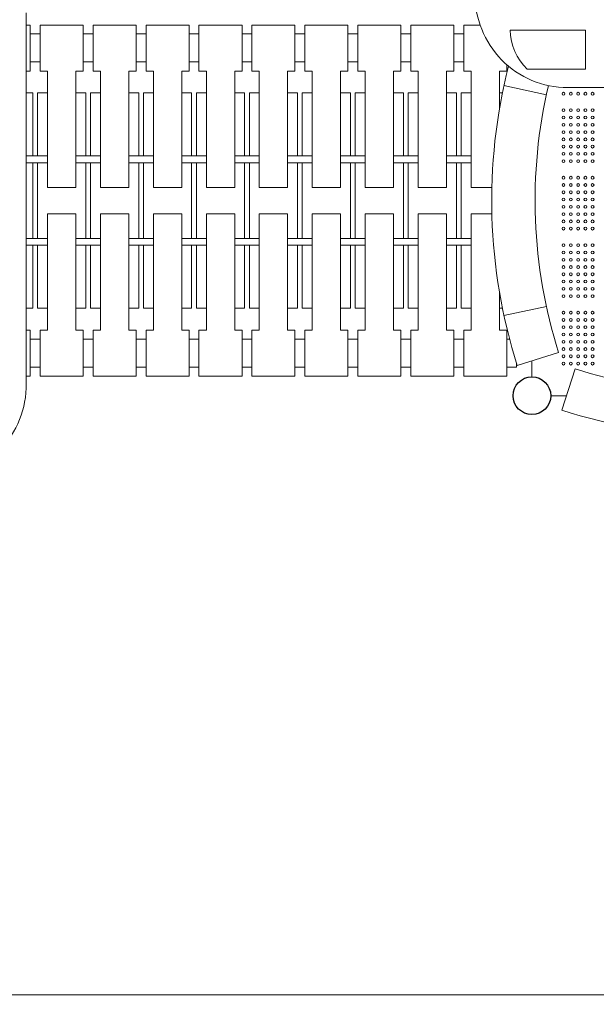
# Model space of a CAD drawing. Units: millimetres. Extents: x -9893 to 11112, y -241 to 15112.
# Drawn here: x 106 to 1849, y 4911 to 7888 of the extents above; entities that cross this region are included whole.
import ezdxf

# ---------------------------------------------------------------- set-up
doc = ezdxf.new("R2010")
doc.units = ezdxf.units.MM
doc.header["$LTSCALE"] = 30
doc.layers.add('InterSystem-dimension', color=7, linetype='Continuous', lineweight=5)
doc.layers.add('InterSystem-drawing', color=7, linetype='Continuous', lineweight=9)
doc.styles.add('arial', font='arial.ttf')
doc.dimstyles.new('IS_1-50(mm)', dxfattribs={"dimtxt": 100, "dimasz": 100, "dimexe": 10, "dimexo": 50, "dimgap": 10, "dimtad": 1, "dimdec": 0, "dimrnd": 10, "dimzin": 0, "dimtxsty": 'arial', "dimcen": 100, "dimclrd": 256, "dimclre": 256, "dimclrt": 256, "dimadec": 1, "dimazin": 0, "dimtfac": 1, "dimtdec": 0, "dimtmove": 0, "dimatfit": 3, "dimfxl": 0, "dimtolj": 1, "dimtzin": 0, "dimlwd": -1, "dimlwe": -1, "dimarcsym": 0})

# ---------------------------------------------------------------- blocks, each defined once
blk = doc.blocks.new('*D26')
at = {"layer": 'Defpoints', "color": 0}
for p in [(-4129.4, 7996.8), (6070.6, 6085.7), (6070.6, 4420.8)]:
    blk.add_point(p, dxfattribs=at)
at = {"layer": 'InterSystem-dimension'}
for p, q in [((-4129.4, 7946.8), (-4129.4, 4410.8)), ((6070.6, 6035.7), (6070.6, 4410.8)), ((-4029.4, 4420.8), (5970.6, 4420.8))]:
    blk.add_line(p, q, dxfattribs=at)
for points in [[(-4029.4, 4437.5), (-4029.4, 4404.2), (-4129.4, 4420.8)], [(5970.6, 4404.2), (5970.6, 4437.5), (6070.6, 4420.8)]]:
    blk.add_solid(points, dxfattribs=at)
at = {"layer": 'InterSystem-dimension', "insert": (970.6, 4481.9), "char_height": 100, "attachment_point": 5, "style": 'arial'}
blk.add_mtext('\\A1;10200', dxfattribs=at)
blk = doc.blocks.new('*D27')
at = {"layer": 'Defpoints', "color": 0}
for p in [(3109.7, 11039), (-140.1, 4939.5), (6377.3, 4939.5)]:
    blk.add_point(p, dxfattribs=at)
at = {"layer": 'InterSystem-dimension'}
for p, q in [((3159.7, 11039), (6387.3, 11039)), ((6377.3, 10939), (6377.3, 5039.5)), ((-90.1, 4939.5), (6387.3, 4939.5))]:
    blk.add_line(p, q, dxfattribs=at)
for points in [[(6393.9, 10939), (6360.6, 10939), (6377.3, 11039)], [(6360.6, 5039.5), (6393.9, 5039.5), (6377.3, 4939.5)]]:
    blk.add_solid(points, dxfattribs=at)
at = {"layer": 'InterSystem-dimension', "insert": (6316.2, 7989.3), "char_height": 100, "attachment_point": 5, "rotation": 90, "style": 'arial'}
blk.add_mtext('\\A1;6100', dxfattribs=at)
blk = doc.blocks.new('*D28')
at = {"layer": 'Defpoints', "color": 0}
for p in [(-6631, 12756.1), (-6631, 7991.8), (7570.6, 6070.1)]:
    blk.add_point(p, dxfattribs=at)
at = {"layer": 'InterSystem-dimension'}
for p, q in [((-6631, 8041.8), (-6631, 12766.1)), ((7470.6, 12756.1), (-6531, 12756.1)), ((7570.6, 6120.1), (7570.6, 12766.1))]:
    blk.add_line(p, q, dxfattribs=at)
for points in [[(-6531, 12772.8), (-6531, 12739.4), (-6631, 12756.1)], [(7470.6, 12739.4), (7470.6, 12772.8), (7570.6, 12756.1)]]:
    blk.add_solid(points, dxfattribs=at)
at = {"layer": 'InterSystem-dimension', "insert": (469.8, 12817.2), "char_height": 100, "attachment_point": 5, "style": 'arial'}
blk.add_mtext('\\A1;14200', dxfattribs=at)
blk = doc.blocks.new('*D29')
at = {"layer": 'Defpoints', "color": 0}
for p in [(3815.9, 12539), (-7147.4, 2439), (-666.6, 2439)]:
    blk.add_point(p, dxfattribs=at)
at = {"layer": 'InterSystem-dimension'}
for p, q in [((3765.9, 12539), (-7157.4, 12539)), ((-7147.4, 12439), (-7147.4, 2539)), ((-716.6, 2439), (-7157.4, 2439))]:
    blk.add_line(p, q, dxfattribs=at)
for points in [[(-7130.7, 12439), (-7164.1, 12439), (-7147.4, 12539)], [(-7164.1, 2539), (-7130.7, 2539), (-7147.4, 2439)]]:
    blk.add_solid(points, dxfattribs=at)
at = {"layer": 'InterSystem-dimension', "insert": (-7208.4, 7489), "char_height": 100, "attachment_point": 5, "rotation": 90, "style": 'arial'}
blk.add_mtext('\\A1;10100', dxfattribs=at)

msp = doc.modelspace()

# ---------------------------------------------------------------- linework, layer by layer
at = {"layer": 'InterSystem-dimension'}
for p, q in [((125.9, 7908.8), (125.9, 6773.9)), ((1569.7, 7688.9), (1697.9, 7661.3)), ((1776.3, 7683), (2712.2, 7683)), ((1569.7, 6993.8), (1697.9, 7021.4)), ((1735, 6881.8), (1610, 6842.2)), ((1654.2, 6808.3), (1654.2, 6856.2)), ((1784.7, 6832.1), (1745.1, 6707.1)), ((1711.2, 6751.3), (1759.1, 6751.3))]:
    msp.add_line(p, q, dxfattribs=at)
for points in [[(125.9, 7871.8), (138.2, 7871.8), (138.2, 7732.9), (125.9, 7732.9)], [(190.4, 7732.9), (168.1, 7732.9), (168.1, 7871.8), (298.2, 7871.8), (298.2, 7732.9), (276, 7732.9)], [(350.4, 7732.9), (328.1, 7732.9), (328.1, 7871.8), (458.2, 7871.8), (458.2, 7732.9), (436, 7732.9)], [(510.4, 7732.9), (488.1, 7732.9), (488.1, 7871.8), (618.2, 7871.8), (618.2, 7732.9), (596, 7732.9)], [(670.4, 7732.9), (648.1, 7732.9), (648.1, 7871.8), (778.2, 7871.8), (778.2, 7732.9), (756, 7732.9)], [(830.4, 7732.9), (808.1, 7732.9), (808.1, 7871.8), (938.2, 7871.8), (938.2, 7732.9), (916, 7732.9)], [(990.4, 7732.9), (968.1, 7732.9), (968.1, 7871.8), (1098.2, 7871.8), (1098.2, 7732.9), (1076, 7732.9)], [(1150.4, 7732.9), (1128.1, 7732.9), (1128.1, 7871.8), (1258.2, 7871.8), (1258.2, 7732.9), (1236, 7732.9)], [(1310.4, 7732.9), (1288.1, 7732.9), (1288.1, 7871.8), (1418.2, 7871.8), (1418.2, 7732.9), (1396, 7732.9)], [(1470.4, 7732.9), (1448.1, 7732.9), (1448.1, 7871.8), (1497.7, 7871.8)], [(1588.2, 7855), (1588.2, 7856.5), (1816.5, 7856.5), (1816.5, 7738.2), (1639.7, 7738.2)], [(1578.2, 7752), (1578.2, 7732.9), (1556, 7732.9)], [(190.4, 7732.9), (190.4, 7381.2), (276, 7381.2), (276, 7732.9)], [(350.4, 7732.9), (350.4, 7381.2), (436, 7381.2), (436, 7732.9)], [(510.4, 7732.9), (510.4, 7381.2), (596, 7381.2), (596, 7732.9)], [(670.4, 7732.9), (670.4, 7381.2), (756, 7381.2), (756, 7732.9)], [(830.4, 7732.9), (830.4, 7381.2), (916, 7381.2), (916, 7732.9)], [(990.4, 7732.9), (990.4, 7381.2), (1076, 7381.2), (1076, 7732.9)], [(1150.4, 7732.9), (1150.4, 7381.2), (1236, 7381.2), (1236, 7732.9)], [(1310.4, 7732.9), (1310.4, 7381.2), (1396, 7381.2), (1396, 7732.9)], [(1470.4, 7732.9), (1470.4, 7381.2), (1533.2, 7381.2)], [(1556, 7617.4), (1556, 7732.9)], [(125.9, 7666.8), (145.9, 7666.8), (145.9, 7476.1)], [(190.4, 7666.8), (160.4, 7666.8), (160.4, 7476.1)], [(276, 7666.8), (305.9, 7666.8), (305.9, 7476.1)], [(350.4, 7666.8), (320.4, 7666.8), (320.4, 7476.1)], [(436, 7666.8), (465.9, 7666.8), (465.9, 7476.1)], [(510.4, 7666.8), (480.4, 7666.8), (480.4, 7476.1)], [(596, 7666.8), (625.9, 7666.8), (625.9, 7476.1)], [(670.4, 7666.8), (640.4, 7666.8), (640.4, 7476.1)], [(756, 7666.8), (785.9, 7666.8), (785.9, 7476.1)], [(830.4, 7666.8), (800.4, 7666.8), (800.4, 7476.1)], [(916, 7666.8), (945.9, 7666.8), (945.9, 7476.1)], [(990.4, 7666.8), (960.4, 7666.8), (960.4, 7476.1)], [(1076, 7666.8), (1105.9, 7666.8), (1105.9, 7476.1)], [(1150.4, 7666.8), (1120.4, 7666.8), (1120.4, 7476.1)], [(1236, 7666.8), (1265.9, 7666.8), (1265.9, 7476.1)], [(1310.4, 7666.8), (1280.4, 7666.8), (1280.4, 7476.1)], [(1396, 7666.8), (1425.9, 7666.8), (1425.9, 7476.1)], [(1470.4, 7666.8), (1440.4, 7666.8), (1440.4, 7476.1)], [(1556, 7666.8), (1565.1, 7666.8)], [(125.9, 7455.7), (190.4, 7455.7), (190.4, 7476.1), (125.9, 7476.1)], [(145.9, 7455.7), (145.9, 7341.3)], [(160.4, 7455.7), (160.4, 7341.3)], [(305.9, 7455.7), (305.9, 7341.3)], [(320.4, 7455.7), (320.4, 7341.3)], [(465.9, 7455.7), (465.9, 7341.3)], [(480.4, 7455.7), (480.4, 7341.3)], [(625.9, 7455.7), (625.9, 7341.3)], [(640.4, 7455.7), (640.4, 7341.3)], [(785.9, 7455.7), (785.9, 7341.3)], [(800.4, 7455.7), (800.4, 7341.3)], [(945.9, 7455.7), (945.9, 7341.3)], [(960.4, 7455.7), (960.4, 7341.3)], [(1105.9, 7455.7), (1105.9, 7341.3)], [(1120.4, 7455.7), (1120.4, 7341.3)], [(1265.9, 7455.7), (1265.9, 7341.3)], [(1280.4, 7455.7), (1280.4, 7341.3)], [(1425.9, 7455.7), (1425.9, 7341.3)], [(1440.4, 7455.7), (1440.4, 7341.3)], [(145.9, 7226.9), (145.9, 7341.3)], [(160.4, 7226.9), (160.4, 7341.3)], [(305.9, 7226.9), (305.9, 7341.3)], [(320.4, 7226.9), (320.4, 7341.3)], [(465.9, 7226.9), (465.9, 7341.3)], [(480.4, 7226.9), (480.4, 7341.3)], [(625.9, 7226.9), (625.9, 7341.3)], [(640.4, 7226.9), (640.4, 7341.3)], [(785.9, 7226.9), (785.9, 7341.3)], [(800.4, 7226.9), (800.4, 7341.3)], [(945.9, 7226.9), (945.9, 7341.3)], [(960.4, 7226.9), (960.4, 7341.3)], [(1105.9, 7226.9), (1105.9, 7341.3)], [(1120.4, 7226.9), (1120.4, 7341.3)], [(1265.9, 7226.9), (1265.9, 7341.3)], [(1280.4, 7226.9), (1280.4, 7341.3)], [(1425.9, 7226.9), (1425.9, 7341.3)], [(1440.4, 7226.9), (1440.4, 7341.3)], [(190.4, 6949.8), (190.4, 7301.5), (276, 7301.5), (276, 6949.8)], [(350.4, 6949.8), (350.4, 7301.5), (436, 7301.5), (436, 6949.8)], [(510.4, 6949.8), (510.4, 7301.5), (596, 7301.5), (596, 6949.8)], [(670.4, 6949.8), (670.4, 7301.5), (756, 7301.5), (756, 6949.8)], [(830.4, 6949.8), (830.4, 7301.5), (916, 7301.5), (916, 6949.8)], [(990.4, 6949.8), (990.4, 7301.5), (1076, 7301.5), (1076, 6949.8)], [(1150.4, 6949.8), (1150.4, 7301.5), (1236, 7301.5), (1236, 6949.8)], [(1310.4, 6949.8), (1310.4, 7301.5), (1396, 7301.5), (1396, 6949.8)], [(1470.4, 6949.8), (1470.4, 7301.5), (1533.2, 7301.5)], [(125.9, 7226.9), (190.4, 7226.9), (190.4, 7206.6), (125.9, 7206.6)], [(125.9, 7015.9), (145.9, 7015.9), (145.9, 7206.6)], [(190.4, 7015.9), (160.4, 7015.9), (160.4, 7206.6)], [(276, 7015.9), (305.9, 7015.9), (305.9, 7206.6)], [(350.4, 7015.9), (320.4, 7015.9), (320.4, 7206.6)], [(436, 7015.9), (465.9, 7015.9), (465.9, 7206.6)], [(510.4, 7015.9), (480.4, 7015.9), (480.4, 7206.6)], [(596, 7015.9), (625.9, 7015.9), (625.9, 7206.6)], [(670.4, 7015.9), (640.4, 7015.9), (640.4, 7206.6)], [(756, 7015.9), (785.9, 7015.9), (785.9, 7206.6)], [(830.4, 7015.9), (800.4, 7015.9), (800.4, 7206.6)], [(916, 7015.9), (945.9, 7015.9), (945.9, 7206.6)], [(990.4, 7015.9), (960.4, 7015.9), (960.4, 7206.6)], [(1076, 7015.9), (1105.9, 7015.9), (1105.9, 7206.6)], [(1150.4, 7015.9), (1120.4, 7015.9), (1120.4, 7206.6)], [(1236, 7015.9), (1265.9, 7015.9), (1265.9, 7206.6)], [(1310.4, 7015.9), (1280.4, 7015.9), (1280.4, 7206.6)], [(1396, 7015.9), (1425.9, 7015.9), (1425.9, 7206.6)], [(1470.4, 7015.9), (1440.4, 7015.9), (1440.4, 7206.6)], [(1556, 7065.3), (1556, 6949.8)], [(1556, 7015.9), (1565.1, 7015.9)], [(125.9, 6810.8), (138.2, 6810.8), (138.2, 6949.8), (125.9, 6949.8)], [(190.4, 6949.8), (168.1, 6949.8), (168.1, 6810.8), (298.2, 6810.8), (298.2, 6949.8), (276, 6949.8)], [(350.4, 6949.8), (328.1, 6949.8), (328.1, 6810.8), (458.2, 6810.8), (458.2, 6949.8), (436, 6949.8)], [(510.4, 6949.8), (488.1, 6949.8), (488.1, 6810.8), (618.2, 6810.8), (618.2, 6949.8), (596, 6949.8)], [(670.4, 6949.8), (648.1, 6949.8), (648.1, 6810.8), (778.2, 6810.8), (778.2, 6949.8), (756, 6949.8)], [(830.4, 6949.8), (808.1, 6949.8), (808.1, 6810.8), (938.2, 6810.8), (938.2, 6949.8), (916, 6949.8)], [(990.4, 6949.8), (968.1, 6949.8), (968.1, 6810.8), (1098.2, 6810.8), (1098.2, 6949.8), (1076, 6949.8)], [(1150.4, 6949.8), (1128.1, 6949.8), (1128.1, 6810.8), (1258.2, 6810.8), (1258.2, 6949.8), (1236, 6949.8)], [(1310.4, 6949.8), (1288.1, 6949.8), (1288.1, 6810.8), (1418.2, 6810.8), (1418.2, 6949.8), (1396, 6949.8)], [(1470.4, 6949.8), (1448.1, 6949.8), (1448.1, 6810.8), (1578.2, 6810.8), (1578.2, 6949.8), (1556, 6949.8)], [(1586.9, 6922.1), (1578.2, 6922.1), (1578.2, 6837.3), (1608.1, 6837.3), (1608.1, 6848.2)]]:
    msp.add_lwpolyline(points, dxfattribs=at)
for points in [[(138.2, 7760.6), (168.1, 7760.6), (168.1, 7845.3), (138.2, 7845.3)], [(298.2, 7760.6), (328.1, 7760.6), (328.1, 7845.3), (298.2, 7845.3)], [(458.2, 7760.6), (488.1, 7760.6), (488.1, 7845.3), (458.2, 7845.3)], [(648.1, 7760.6), (618.2, 7760.6), (618.2, 7845.3), (648.1, 7845.3)], [(808.1, 7760.6), (778.2, 7760.6), (778.2, 7845.3), (808.1, 7845.3)], [(968.1, 7760.6), (938.2, 7760.6), (938.2, 7845.3), (968.1, 7845.3)], [(1128.1, 7760.6), (1098.2, 7760.6), (1098.2, 7845.3), (1128.1, 7845.3)], [(1288.1, 7760.6), (1258.2, 7760.6), (1258.2, 7845.3), (1288.1, 7845.3)], [(1448.1, 7760.6), (1418.2, 7760.6), (1418.2, 7845.3), (1448.1, 7845.3)], [(276, 7455.7), (350.4, 7455.7), (350.4, 7476.1), (276, 7476.1)], [(436, 7455.7), (510.4, 7455.7), (510.4, 7476.1), (436, 7476.1)], [(670.4, 7455.7), (596, 7455.7), (596, 7476.1), (670.4, 7476.1)], [(830.4, 7455.7), (756, 7455.7), (756, 7476.1), (830.4, 7476.1)], [(990.4, 7455.7), (916, 7455.7), (916, 7476.1), (990.4, 7476.1)], [(1150.4, 7455.7), (1076, 7455.7), (1076, 7476.1), (1150.4, 7476.1)], [(1310.4, 7455.7), (1236, 7455.7), (1236, 7476.1), (1310.4, 7476.1)], [(1470.4, 7455.7), (1396, 7455.7), (1396, 7476.1), (1470.4, 7476.1)], [(276, 7226.9), (350.4, 7226.9), (350.4, 7206.6), (276, 7206.6)], [(436, 7226.9), (510.4, 7226.9), (510.4, 7206.6), (436, 7206.6)], [(670.4, 7226.9), (596, 7226.9), (596, 7206.6), (670.4, 7206.6)], [(830.4, 7226.9), (756, 7226.9), (756, 7206.6), (830.4, 7206.6)], [(990.4, 7226.9), (916, 7226.9), (916, 7206.6), (990.4, 7206.6)], [(1150.4, 7226.9), (1076, 7226.9), (1076, 7206.6), (1150.4, 7206.6)], [(1310.4, 7226.9), (1236, 7226.9), (1236, 7206.6), (1310.4, 7206.6)], [(1470.4, 7226.9), (1396, 7226.9), (1396, 7206.6), (1470.4, 7206.6)], [(138.2, 6922.1), (168.1, 6922.1), (168.1, 6837.3), (138.2, 6837.3)], [(298.2, 6922.1), (328.1, 6922.1), (328.1, 6837.3), (298.2, 6837.3)], [(458.2, 6922.1), (488.1, 6922.1), (488.1, 6837.3), (458.2, 6837.3)], [(648.1, 6922.1), (618.2, 6922.1), (618.2, 6837.3), (648.1, 6837.3)], [(808.1, 6922.1), (778.2, 6922.1), (778.2, 6837.3), (808.1, 6837.3)], [(968.1, 6922.1), (938.2, 6922.1), (938.2, 6837.3), (968.1, 6837.3)], [(1128.1, 6922.1), (1098.2, 6922.1), (1098.2, 6837.3), (1128.1, 6837.3)], [(1288.1, 6922.1), (1258.2, 6922.1), (1258.2, 6837.3), (1288.1, 6837.3)], [(1448.1, 6922.1), (1418.2, 6922.1), (1418.2, 6837.3), (1448.1, 6837.3)]]:
    msp.add_lwpolyline(points, close=True, dxfattribs=at)
for centre, radius, start, end in [((1762.8, 7963), 280.3, 181.8704, 272.752), ((1762.8, 7862.2), 174.8, 181.8704, 225.2114), ((3182.6, 7341.3), 1649.9, 165.7481, 197.6111), ((3182.6, 7341.3), 1518.8, 166.7718, 197.6111), ((2244.2, 8279.7), 1518.8, 252.3889, 281.173), ((-154.3, 6783), 280.3, 267.248, 358.1296), ((2244.2, 8279.7), 1649.9, 252.3889, 284.2388)]:
    msp.add_arc(centre, radius, start, end, dxfattribs=at)
at = {"layer": 'InterSystem-drawing', "lineweight": 0}
for centre in [(1749.7, 7664.3), (1771.7, 7664.3), (1793.7, 7664.3), (1815.7, 7664.3), (1837.7, 7664.3), (1749.7, 7614.3), (1749.7, 7592.3), (1771.7, 7614.3), (1771.7, 7592.3), (1793.7, 7614.3), (1793.7, 7592.3), (1815.7, 7614.3), (1815.7, 7592.3), (1837.7, 7614.3), (1837.7, 7592.3), (1749.7, 7570.3), (1771.7, 7570.3), (1793.7, 7570.3), (1815.7, 7570.3), (1837.7, 7570.3), (1749.7, 7548.3), (1771.7, 7548.3), (1793.7, 7548.3), (1815.7, 7548.3), (1837.7, 7548.3), (1749.7, 7526.3), (1749.7, 7504.3), (1771.7, 7526.3), (1771.7, 7504.3), (1793.7, 7526.3), (1793.7, 7504.3), (1815.7, 7526.3), (1815.7, 7504.3), (1837.7, 7526.3), (1837.7, 7504.3), (1749.7, 7482.3), (1771.7, 7482.3), (1793.7, 7482.3), (1815.7, 7482.3), (1837.7, 7482.3), (1749.7, 7460.3), (1771.7, 7460.3), (1793.7, 7460.3), (1815.7, 7460.3), (1837.7, 7460.3), (1749.7, 7410.3), (1771.7, 7410.3), (1793.7, 7410.3), (1815.7, 7410.3), (1837.7, 7410.3), (1749.7, 7388.3), (1771.7, 7388.3), (1793.7, 7388.3), (1815.7, 7388.3), (1837.7, 7388.3), (1749.7, 7366.3), (1771.7, 7366.3), (1793.7, 7366.3), (1815.7, 7366.3), (1837.7, 7366.3), (1749.7, 7344.3), (1749.7, 7322.3), (1771.7, 7344.3), (1771.7, 7322.3), (1793.7, 7344.3), (1793.7, 7322.3), (1815.7, 7344.3), (1815.7, 7322.3), (1837.7, 7344.3), (1837.7, 7322.3), (1749.7, 7300.3), (1771.7, 7300.3), (1793.7, 7300.3), (1815.7, 7300.3), (1837.7, 7300.3), (1749.7, 7278.3), (1771.7, 7278.3), (1793.7, 7278.3), (1815.7, 7278.3), (1837.7, 7278.3), (1749.7, 7256.3), (1771.7, 7256.3), (1793.7, 7256.3), (1815.7, 7256.3), (1837.7, 7256.3), (1749.7, 7206.3), (1771.7, 7206.3), (1793.7, 7206.3), (1815.7, 7206.3), (1837.7, 7206.3), (1749.7, 7184.3), (1771.7, 7184.3), (1793.7, 7184.3), (1815.7, 7184.3), (1837.7, 7184.3), (1749.7, 7162.3), (1771.7, 7162.3), (1793.7, 7162.3), (1815.7, 7162.3), (1837.7, 7162.3), (1749.7, 7140.3), (1749.7, 7118.3), (1771.7, 7140.3), (1771.7, 7118.3), (1793.7, 7140.3), (1793.7, 7118.3), (1815.7, 7140.3), (1815.7, 7118.3), (1837.7, 7140.3), (1837.7, 7118.3), (1749.7, 7096.3), (1771.7, 7096.3), (1793.7, 7096.3), (1815.7, 7096.3), (1837.7, 7096.3), (1749.7, 7074.3), (1749.7, 7052.3), (1771.7, 7074.3), (1771.7, 7052.3), (1793.7, 7074.3), (1793.7, 7052.3), (1815.7, 7074.3), (1815.7, 7052.3), (1837.7, 7074.3), (1837.7, 7052.3), (1749.7, 7002.3), (1771.7, 7002.3), (1793.7, 7002.3), (1815.7, 7002.3), (1837.7, 7002.3), (1749.7, 6980.3), (1771.7, 6980.3), (1793.7, 6980.3), (1815.7, 6980.3), (1837.7, 6980.3), (1749.7, 6958.3), (1749.7, 6936.3), (1771.7, 6958.3), (1771.7, 6936.3), (1793.7, 6958.3), (1793.7, 6936.3), (1815.7, 6958.3), (1815.7, 6936.3), (1837.7, 6958.3), (1837.7, 6936.3), (1749.7, 6914.3), (1771.7, 6914.3), (1793.7, 6914.3), (1815.7, 6914.3), (1837.7, 6914.3), (1749.7, 6892.3), (1771.7, 6892.3), (1793.7, 6892.3), (1815.7, 6892.3), (1837.7, 6892.3), (1749.7, 6870.3), (1749.7, 6848.3), (1771.7, 6870.3), (1771.7, 6848.3), (1793.7, 6870.3), (1793.7, 6848.3), (1815.7, 6870.3), (1815.7, 6848.3), (1837.7, 6870.3), (1837.7, 6848.3)]:
    msp.add_circle(centre, 4.25, dxfattribs=at)
at = {"layer": 'InterSystem-drawing', "linetype": 'ByBlock', "lineweight": 25}
msp.add_circle((1654.2, 6751.3), 57, dxfattribs=at)

# ---------------------------------------------------------------- dimensions: what is measured, and where the dimension line sits
at = {"layer": 'InterSystem-dimension'}
for base, p1, p2, picture, middle in [((-6631, 12756.1), (7570.6, 6070.1), (-6631, 7991.8), '*D28', (469.8, 12817.2)), ((6070.6, 4420.8), (-4129.4, 7996.8), (6070.6, 6085.7), '*D26', (970.6, 4481.9))]:
    dim = msp.add_linear_dim(base=base, p1=p1, p2=p2, dimstyle='IS_1-50(mm)', dxfattribs=at)
    dim.commit()
    dim.dimension.update_dxf_attribs({"geometry": picture, "text_midpoint": middle})
for base, p1, p2, picture, middle in [((-7147.4, 2439), (3815.9, 12539), (-666.6, 2439), '*D29', (-7208.4, 7489)), ((6377.2579, 4939.4702), (3109.657, 11039.0478), (-140.0642, 4939.4702), '*D27', (6316.2006, 7989.259))]:
    dim = msp.add_linear_dim(base=base, p1=p1, p2=p2, angle=90, dimstyle='IS_1-50(mm)', dxfattribs=at)
    dim.commit()
    dim.dimension.update_dxf_attribs({"geometry": picture, "text_midpoint": middle})

doc.saveas('drawing.dxf')
